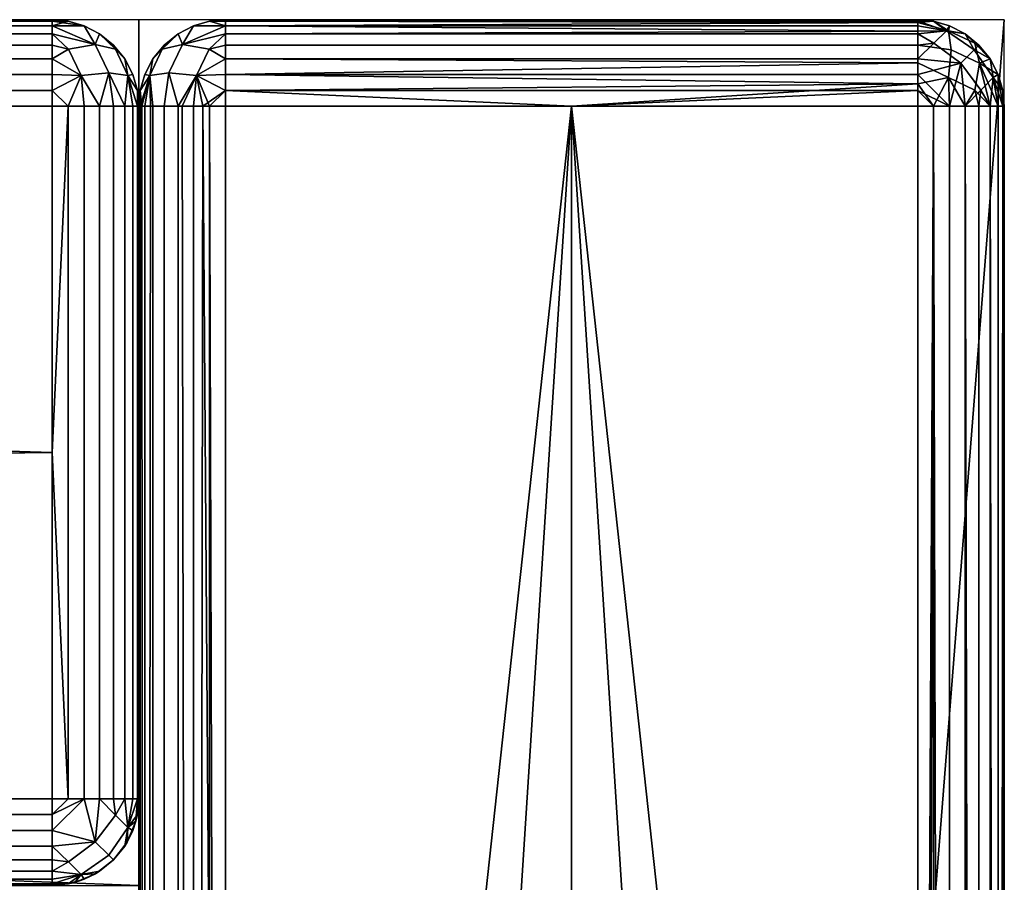
# Model space of a CAD drawing. Units: millimetres. Extents: x 0 to 1800, y 0 to 760.
# Drawn here: x 1732 to 1800, y 700 to 760 of the extents above; entities that cross this region are included whole.
import ezdxf

# ---------------------------------------------------------------- set-up
doc = ezdxf.new("R2010")
doc.units = ezdxf.units.MM
doc.header["$MEASUREMENT"] = 0
doc.layers.add('paravan', color=7, linetype='Continuous')
doc.layers.add('pud plocha', color=7, linetype='Continuous')

msp = doc.modelspace()

# ---------------------------------------------------------------- meshes
at = {"layer": 'paravan'}
mesh = msp.add_polyface(dxfattribs=at)
corners = [(900, 700, 286), (66, 700, 1374), (66, 700, 286), (1734, 700, 830), (66, 760, 830), (900, 760, 286), (66, 760, 286), (66, 760, 1374), (1734, 760, 830), (900, 754, 280), (900, 706, 280), (66, 706, 280), (66, 754, 280), (66, 754, 1380), (66, 706, 1380), (900, 754, 1380), (1734, 730, 1380), (66, 700.421, 283.791), (1734, 700.421, 283.791), (1734, 700.1, 284.908), (66, 700.1, 284.908), (66, 701.757, 281.757), (1734, 701.757, 281.757), (1734, 700.978, 282.717), (66, 700.978, 282.717), (66, 702.717, 280.978), (1734, 702.717, 280.978), (66, 704.908, 280.1), (1734, 704.908, 280.1), (1734, 703.792, 280.421), (66, 703.792, 280.421), (66, 700.1, 1375.092), (1734, 700, 1374), (1734, 700.1, 1375.092), (66, 700.978, 1377.283), (66, 700.421, 1376.209), (1734, 700.421, 1376.209), (1734, 700.978, 1377.283), (66, 702.717, 1379.022), (66, 701.757, 1378.243), (1734, 701.757, 1378.243), (1734, 702.717, 1379.022), (66, 704.908, 1379.9), (66, 703.792, 1379.579), (1734, 703.792, 1379.579), (1734, 704.908, 1379.9), (1734, 706, 1380), (1734, 759.579, 283.791), (66, 759.579, 283.791), (66, 759.9, 284.908), (1734, 759.9, 284.908), (1734, 758.243, 281.757), (66, 758.243, 281.757), (66, 759.022, 282.717), (1734, 759.022, 282.717), (1734, 757.283, 280.978), (66, 757.283, 280.978), (1734, 755.092, 280.1), (66, 755.092, 280.1), (64.908, 759.9, 1374), (64.908, 759.9, 286), (66, 755.092, 1379.9), (64.908, 706, 280.1), (64.008, 700.761, 283.859), (64.875, 701.626, 1377.95), (64.908, 706, 1379.9), (64.008, 700.761, 1376.141), (64.908, 700.1, 1374), (64.008, 756.142, 280.761), (66, 756.208, 280.421), (64.908, 754, 1379.9), (66, 759.9, 1375.092), (66, 757.283, 1379.022), (64.008, 756.142, 1379.239), (66, 756.208, 1379.579), (66, 759.022, 1377.283), (64.875, 757.95, 1378.373), (66, 758.243, 1378.243), (66, 759.579, 1376.209)]
mesh.append_faces([[corners[k] for k in face] for face in [(0, 1, 2, 2), (3, 1, 0, 0), (4, 5, 6, 6), (4, 7, 8, 8), (9, 10, 11, 12), (13, 14, 15, 15), (16, 15, 14, 14), (17, 18, 19, 20), (21, 22, 23, 24), (25, 26, 22, 21), (24, 23, 18, 17), (27, 28, 29, 30), (11, 10, 27, 27), (30, 29, 26, 25), (0, 2, 20, 20), (31, 1, 32, 33), (34, 35, 36, 37), (35, 31, 33, 36), (38, 39, 40, 41), (42, 43, 44, 45), (14, 42, 45, 46), (43, 38, 41, 44), (39, 34, 37, 40), (47, 48, 49, 50), (51, 52, 53, 54), (55, 56, 52, 51), (54, 53, 48, 47), (57, 9, 58, 58), (49, 6, 5, 5), (58, 9, 12, 12), (5, 50, 49, 49), (4, 59, 7, 7), (60, 4, 6, 6), (15, 61, 13, 13), (62, 11, 27, 27), (17, 63, 24, 24), (64, 34, 39, 39), (65, 42, 14, 14), (66, 31, 35, 35), (31, 67, 1, 1), (66, 35, 34, 34), (68, 69, 58, 58), (69, 68, 56, 56), (60, 6, 49, 49), (61, 70, 13, 13), (7, 59, 71, 71), (72, 73, 74, 74), (75, 76, 77, 77), (78, 71, 59, 59)]])
mesh = msp.add_polyface(dxfattribs=at)
corners = [(66, 700, 1374), (1734, 700, 830), (1734, 700, 1374), (900, 700, 286), (1734, 700, 286), (900, 760, 286), (1734, 760, 830), (1734, 760, 286), (66, 760, 1374), (1734, 760, 1374), (66, 760, 830), (900, 706, 280), (900, 754, 280), (1734, 754, 280), (1734, 706, 280), (66, 706, 1380), (1734, 706, 1380), (1734, 730, 1380), (900, 754, 1380), (1734, 754, 1380), (66, 704.908, 280.1), (1734, 704.908, 280.1), (1734, 700.1, 284.908), (66, 700.1, 284.908), (1735.092, 700.1, 1374), (1735.553, 700.205, 286), (1735.092, 754, 280.1), (1735.092, 706, 280.1), (1735.092, 759.9, 1374), (1735.092, 759.9, 286), (1735.092, 706, 1379.9), (1735.092, 754, 1379.9), (1734, 755.092, 280.1), (66, 755.092, 280.1), (66, 756.208, 280.421), (1734, 756.208, 280.421), (66, 757.283, 280.978), (1734, 757.283, 280.978), (1734, 759.9, 284.908), (1734, 759.9, 1375.092), (66, 759.9, 1375.092), (1734, 759.022, 1377.283), (1734, 759.579, 1376.209), (66, 759.579, 1376.209), (66, 759.022, 1377.283), (1734, 757.283, 1379.022), (1734, 758.243, 1378.243), (66, 758.243, 1378.243), (66, 757.283, 1379.022), (1734, 755.092, 1379.9), (1734, 756.208, 1379.579), (66, 756.208, 1379.579), (66, 755.092, 1379.9), (1734, 700.978, 282.717), (1735.992, 700.761, 283.859), (1734, 700.421, 283.791), (1734, 701.757, 281.757), (1735.125, 701.626, 282.05), (1734, 702.717, 280.978), (1734, 704.908, 1379.9), (1735.992, 756.142, 280.761), (1734, 759.022, 282.717), (1735.125, 757.95, 281.627), (1734, 758.243, 281.757), (1735.992, 756.142, 1379.239)]
mesh.append_faces([[corners[k] for k in face] for face in [(0, 1, 2, 2), (3, 4, 1, 1), (5, 6, 7, 7), (8, 9, 6, 6), (5, 10, 6, 6), (11, 12, 13, 14), (15, 16, 17, 17), (18, 17, 19, 19), (20, 11, 21, 21), (22, 4, 3, 3), (21, 11, 14, 14), (3, 23, 22, 22), (1, 24, 2, 2), (25, 1, 4, 4), (14, 13, 26, 27), (9, 28, 6, 6), (28, 29, 6, 6), (29, 7, 6, 6), (16, 30, 17, 17), (30, 31, 17, 17), (31, 19, 17, 17), (32, 33, 34, 35), (13, 12, 32, 32), (35, 34, 36, 37), (5, 7, 38, 38), (39, 9, 8, 40), (41, 42, 43, 44), (42, 39, 40, 43), (45, 46, 47, 48), (49, 50, 51, 52), (18, 19, 49, 49), (50, 45, 48, 51), (46, 41, 44, 47), (49, 52, 18, 18), (22, 25, 4, 4), (53, 54, 55, 55), (54, 22, 55, 55), (14, 27, 21, 21), (56, 57, 53, 53), (58, 57, 56, 56), (16, 59, 30, 30), (32, 26, 13, 13), (37, 60, 35, 35), (60, 32, 35, 35), (61, 62, 63, 63), (62, 37, 63, 63), (28, 9, 39, 39), (50, 64, 45, 45)]])
mesh = msp.add_polyface(dxfattribs=at)
corners = [(1736.209, 700.421, 1374), (1735.092, 700.1, 1374), (1735.553, 700.205, 286), (1737, 700.804, 286), (1734, 700, 830), (1735.092, 706, 280.1), (1735.092, 754, 280.1), (1736.209, 754, 280.421), (1736.209, 706, 280.421), (1735.092, 759.9, 1374), (1736.209, 759.579, 1374), (1736.209, 759.579, 286), (1735.092, 759.9, 286), (1735.092, 706, 1379.9), (1736.209, 706, 1379.579), (1736.209, 754, 1379.579), (1735.092, 754, 1379.9), (1735.992, 700.761, 283.859), (1734, 700.1, 284.908), (1734, 704.908, 280.1), (1734, 700.978, 282.717), (1735.125, 701.626, 282.05), (1734, 702.717, 280.978), (1736.977, 703.023, 281.724), (1734, 703.792, 280.421), (1734, 704.908, 1379.9), (1734, 703.792, 1379.579), (1734, 702.717, 1379.022), (1736.977, 703.023, 1378.276), (1734, 701.757, 1378.243), (1735.125, 701.626, 1377.95), (1734, 700.978, 1377.283), (1735.992, 700.761, 1376.141), (1734, 700.421, 1376.209), (1734, 700.1, 1375.092), (1734, 700, 1374), (1735.992, 756.142, 280.761), (1734, 755.092, 280.1), (1734, 759.9, 284.908), (1735.125, 757.95, 281.627), (1734, 757.283, 280.978), (1734, 759.022, 282.717), (1736.977, 758.276, 283.024), (1734, 759.579, 283.791), (1734, 760, 286), (1734, 755.092, 1379.9), (1734, 754, 1380), (1735.992, 756.142, 1379.239), (1737.283, 754, 1379.022), (1734, 756.208, 1379.579), (1735.125, 757.95, 1378.373), (1734, 757.283, 1379.022), (1734, 758.243, 1378.243), (1736.977, 758.276, 1376.976), (1734, 759.022, 1377.283), (1734, 759.579, 1376.209), (1734, 759.9, 1375.092)]
mesh.append_faces([[corners[k] for k in face] for face in [(0, 1, 2, 2), (2, 3, 0, 0), (1, 4, 2, 2), (5, 6, 7, 8), (9, 10, 11, 12), (13, 14, 15, 16), (17, 3, 2, 2), (2, 18, 17, 17), (19, 5, 8, 8), (20, 21, 17, 17), (22, 23, 21, 21), (24, 23, 22, 22), (24, 8, 23, 23), (24, 19, 8, 8), (13, 25, 14, 14), (26, 27, 28, 28), (27, 29, 30, 30), (26, 14, 25, 25), (27, 30, 28, 28), (30, 31, 32, 32), (31, 33, 32, 32), (29, 31, 30, 30), (26, 28, 14, 14), (33, 34, 32, 32), (32, 34, 1, 1), (34, 35, 1, 1), (32, 1, 0, 0), (6, 36, 7, 7), (6, 37, 36, 36), (12, 11, 38, 38), (39, 36, 40, 40), (41, 42, 39, 39), (43, 11, 42, 42), (43, 42, 41, 41), (43, 38, 11, 11), (38, 44, 12, 12), (45, 46, 16, 16), (47, 16, 15, 15), (15, 48, 47, 47), (49, 45, 47, 47), (45, 16, 47, 47), (47, 50, 51, 51), (52, 51, 50, 50), (53, 54, 50, 50), (53, 55, 54, 54), (54, 52, 50, 50), (56, 55, 9, 9), (10, 55, 53, 53), (10, 9, 55, 55)]])
mesh = msp.add_polyface(dxfattribs=at)
corners = [(1743.791, 759.579, 1374), (1744.908, 759.9, 1374), (1744.908, 759.9, 286), (1743.791, 759.579, 286), (1741.758, 758.243, 1374), (1742.717, 759.022, 1374), (1742.717, 759.022, 286), (1741.758, 758.243, 286), (1740.979, 757.283, 1374), (1740.979, 757.283, 286), (1740.1, 755.092, 1374), (1740.422, 756.208, 1374), (1740.422, 756.208, 286), (1740.1, 755.092, 286), (1740, 754, 830), (1743.023, 758.276, 1376.976), (1741.627, 757.95, 1375.126), (1740.762, 756.142, 1375.992), (1742.086, 756.318, 1377.913), (1744.875, 757.95, 1378.373), (1744.008, 756.142, 1379.239), (1740, 754, 1374), (1740.205, 754, 1375.553), (1740.805, 754, 1377), (1741.758, 754, 1378.243), (1743, 754, 1379.196), (1744.447, 754, 1379.796), (1746, 759.579, 1376.209), (1743.023, 758.276, 283.024), (1744.875, 757.95, 281.627), (1744.008, 756.142, 280.761), (1742.086, 756.318, 282.087), (1741.627, 757.95, 284.874), (1740.762, 756.142, 284.008), (1744.908, 754, 280.1), (1743.791, 754, 280.421), (1742.717, 754, 280.978), (1741.758, 754, 281.757), (1740.979, 754, 282.717), (1740.422, 754, 283.791), (1740.1, 754, 284.908), (1740, 754, 286), (1746, 759.579, 283.791)]
mesh.append_faces([[corners[k] for k in face] for face in [(0, 1, 2, 3), (4, 5, 6, 7), (8, 4, 7, 9), (5, 0, 3, 6), (10, 11, 12, 13), (10, 13, 14, 14), (11, 8, 9, 12), (15, 16, 17, 18), (19, 15, 18, 20), (10, 21, 22, 22), (17, 22, 23, 23), (17, 11, 10, 10), (17, 23, 24, 18), (10, 22, 17, 17), (20, 25, 26, 26), (18, 24, 25, 20), (11, 17, 8, 8), (16, 4, 8, 8), (5, 4, 16, 16), (0, 5, 15, 15), (5, 16, 15, 15), (27, 0, 15, 15), (16, 8, 17, 17), (28, 29, 30, 31), (32, 28, 31, 33), (30, 34, 35, 35), (35, 36, 30, 30), (36, 37, 31, 31), (31, 30, 36, 36), (33, 38, 39, 39), (13, 40, 41, 41), (40, 33, 39, 39), (40, 13, 33, 33), (9, 33, 12, 12), (33, 13, 12, 12), (31, 37, 38, 33), (32, 33, 9, 9), (6, 32, 7, 7), (32, 9, 7, 7), (6, 28, 32, 32), (3, 42, 28, 28), (3, 28, 6, 6)]])
mesh = msp.add_polyface(dxfattribs=at)
corners = [(1770, 760, 1374), (1746, 760, 830), (1746, 760, 1374), (1770, 760, 286), (1746, 760, 286), (1794, 757, 1379.196), (1746, 757.283, 1379.022), (1746, 756.208, 1379.579), (1746, 755.092, 1379.9), (1794, 755.553, 1379.796), (1746, 759.022, 1377.283), (1746, 758.243, 1378.243), (1794, 758.243, 1378.243), (1794, 759.196, 1377), (1794, 759.795, 1375.553), (1746, 759.9, 1375.092), (1746, 759.579, 1376.209), (1746, 759.9, 284.908), (1746, 759.022, 282.717), (1746, 759.579, 283.791), (1794, 759.579, 283.791), (1794, 759.022, 282.717), (1794, 759.9, 284.908), (1744.908, 759.9, 1374), (1744.908, 759.9, 286), (1744.447, 754, 1379.796), (1746, 754, 1380), (1744.008, 756.142, 1379.239), (1743.791, 759.579, 1374), (1744.875, 757.95, 1378.373), (1743.023, 758.276, 1376.976), (1746, 755.092, 280.1), (1746, 754, 280), (1744.908, 754, 280.1), (1746, 756.208, 280.421), (1744.008, 756.142, 280.761), (1744.875, 757.95, 281.627), (1746, 757.283, 280.978), (1746, 758.243, 281.757), (1743.023, 758.276, 283.024), (1743.791, 759.579, 286)]
mesh.append_faces([[corners[k] for k in face] for face in [(0, 1, 2, 2), (0, 3, 1, 1), (3, 4, 1, 1), (5, 6, 7, 7), (7, 8, 9, 9), (10, 11, 12, 13), (14, 15, 16, 16), (0, 2, 15, 15), (16, 10, 13, 13), (11, 6, 5, 12), (9, 5, 7, 7), (15, 14, 0, 0), (3, 17, 4, 4), (18, 19, 20, 21), (19, 17, 22, 20), (1, 23, 2, 2), (24, 1, 4, 4), (1, 24, 23, 23), (8, 25, 26, 26), (25, 8, 27, 27), (6, 27, 7, 7), (27, 8, 7, 7), (16, 23, 28, 28), (2, 23, 15, 15), (6, 29, 27, 27), (10, 30, 29, 29), (11, 29, 6, 6), (16, 30, 10, 10), (10, 29, 11, 11), (16, 15, 23, 23), (31, 32, 33, 33), (34, 31, 35, 35), (31, 33, 35, 35), (35, 36, 37, 37), (38, 37, 36, 36), (39, 18, 36, 36), (39, 19, 18, 18), (18, 38, 36, 36), (17, 19, 24, 24), (40, 24, 19, 19), (24, 4, 17, 17), (34, 35, 37, 37)]])
mesh = msp.add_polyface(dxfattribs=at)
corners = [(1770, 760, 1374), (1794, 760, 1374), (1794, 760, 830), (1770, 760, 286), (1794, 760, 286), (1794, 755.553, 1379.796), (1770, 754, 1380), (1794, 754, 1380), (1746, 759.579, 1376.209), (1794, 759.196, 1377), (1794, 759.795, 1375.553), (1746, 755.092, 1379.9), (1795.092, 759.9, 1374), (1796.209, 759.579, 1374), (1796.209, 759.579, 286), (1795.092, 759.9, 286), (1746, 758.243, 281.757), (1746, 759.022, 282.717), (1794, 759.022, 282.717), (1794, 758.243, 281.757), (1746, 757.283, 280.978), (1794, 757.283, 280.978), (1746, 755.092, 280.1), (1746, 756.208, 280.421), (1794, 756.208, 280.421), (1794, 755.092, 280.1), (1794, 759.9, 284.908), (1746, 759.9, 284.908), (1770, 754, 280), (1795.092, 754, 1379.9), (1796.209, 754, 1379.579), (1796.141, 755.992, 1379.239), (1796.318, 757.913, 1377.913), (1794, 758.243, 1378.243), (1794, 757, 1379.196), (1796.141, 759.239, 1375.992), (1795.992, 759.239, 283.859), (1794, 759.579, 283.791), (1795.125, 758.374, 282.05), (1796.977, 756.977, 281.724), (1796.209, 754, 280.421), (1795.092, 754, 280.1), (1794, 754, 280)]
mesh.append_faces([[corners[k] for k in face] for face in [(0, 1, 2, 2), (3, 0, 2, 2), (4, 3, 2, 2), (5, 6, 7, 7), (8, 9, 10, 10), (0, 10, 1, 1), (11, 6, 5, 5), (2, 1, 12, 12), (13, 14, 15, 12), (15, 4, 2, 2), (2, 12, 15, 15), (16, 17, 18, 19), (20, 16, 19, 21), (22, 23, 24, 25), (23, 20, 21, 24), (26, 27, 3, 3), (22, 25, 28, 28), (4, 26, 3, 3), (29, 30, 31, 31), (32, 33, 34, 31), (5, 7, 29, 29), (5, 31, 34, 34), (29, 31, 5, 5), (12, 35, 13, 13), (10, 35, 12, 12), (35, 9, 33, 32), (12, 1, 10, 10), (35, 10, 9, 9), (26, 4, 15, 15), (36, 15, 14, 14), (37, 26, 36, 36), (26, 15, 36, 36), (36, 38, 18, 18), (19, 18, 38, 38), (39, 21, 38, 38), (39, 24, 21, 21), (21, 19, 38, 38), (25, 24, 40, 40), (40, 24, 39, 39), (40, 41, 25, 25), (41, 42, 25, 25), (37, 36, 18, 18)]])
mesh = msp.add_polyface(dxfattribs=at)
corners = [(1740, 754, 830), (1740, 754, 1374), (1740, 730, 1374), (1738.242, 706, 281.757), (1738.242, 754, 281.757), (1739.021, 754, 282.717), (1739.021, 706, 282.717), (1739.578, 756.208, 1374), (1739.9, 755.092, 1374), (1739.9, 755.092, 286), (1739.578, 756.208, 286), (1738.242, 758.243, 1374), (1739.021, 757.283, 1374), (1739.021, 757.283, 286), (1738.242, 758.243, 286), (1737.283, 759.022, 1374), (1737.283, 759.022, 286), (1736.209, 759.579, 1374), (1736.209, 759.579, 286), (1740, 754, 286), (1739.578, 706, 1376.209), (1739.9, 706, 1375.092), (1739.9, 754, 1375.092), (1739.578, 754, 1376.209), (1738.242, 706, 1378.243), (1739.021, 706, 1377.283), (1739.021, 754, 1377.283), (1738.242, 754, 1378.243), (1737.283, 706, 1379.022), (1737.283, 754, 1379.022), (1736.209, 706, 1379.579), (1736.209, 754, 1379.579), (1736.977, 758.276, 283.024), (1738.373, 757.95, 284.874), (1739.238, 756.142, 284.008), (1737.914, 756.318, 282.087), (1735.125, 757.95, 281.627), (1735.992, 756.142, 280.761), (1739.9, 754, 284.908), (1739.578, 754, 283.791), (1737.283, 754, 280.978), (1736.209, 754, 280.421), (1736.977, 758.276, 1376.976), (1735.125, 757.95, 1378.373), (1735.992, 756.142, 1379.239), (1737.914, 756.318, 1377.913), (1738.373, 757.95, 1375.126), (1739.238, 756.142, 1375.992)]
mesh.append_faces([[corners[k] for k in face] for face in [(0, 1, 2, 2), (3, 4, 5, 6), (7, 8, 9, 10), (11, 12, 13, 14), (15, 11, 14, 16), (12, 7, 10, 13), (17, 15, 16, 18), (0, 8, 1, 1), (9, 0, 19, 19), (0, 9, 8, 8), (20, 21, 22, 23), (24, 25, 26, 27), (28, 24, 27, 29), (25, 20, 23, 26), (30, 28, 29, 31), (22, 2, 1, 1), (32, 33, 34, 35), (36, 32, 35, 37), (9, 19, 38, 38), (34, 38, 39, 39), (39, 5, 34, 34), (10, 9, 34, 34), (5, 4, 35, 35), (35, 34, 5, 5), (9, 38, 34, 34), (37, 40, 41, 41), (35, 4, 40, 37), (34, 33, 13, 13), (14, 13, 33, 33), (32, 16, 33, 33), (32, 18, 16, 16), (16, 14, 33, 33), (10, 34, 13, 13), (42, 43, 44, 45), (46, 42, 45, 47), (29, 27, 45, 45), (45, 44, 29, 29), (47, 26, 23, 23), (8, 22, 1, 1), (22, 47, 23, 23), (22, 8, 47, 47), (12, 47, 7, 7), (47, 8, 7, 7), (45, 27, 26, 47), (46, 47, 12, 12), (15, 46, 11, 11), (46, 12, 11, 11), (15, 42, 46, 46), (17, 42, 15, 15)]])
mesh = msp.add_polyface(dxfattribs=at)
corners = [(1797.283, 759.022, 1374), (1797.283, 759.022, 286), (1796.209, 759.579, 286), (1796.209, 759.579, 1374), (1799.021, 757.283, 1374), (1799.021, 757.283, 286), (1798.242, 758.243, 286), (1798.242, 758.243, 1374), (1799.9, 755.092, 1374), (1799.9, 755.092, 286), (1799.578, 756.208, 286), (1799.578, 756.208, 1374), (1800, 754, 1374), (1800, 754, 286), (1796.318, 757.913, 1377.913), (1796.141, 755.992, 1379.239), (1797.949, 755.126, 1378.373), (1798.275, 756.977, 1376.976), (1796.141, 759.239, 1375.992), (1797.949, 758.374, 1375.126), (1799.9, 754, 1375.092), (1799.578, 754, 1376.209), (1799.021, 754, 1377.283), (1797.283, 754, 1379.022), (1798.242, 754, 1378.243), (1796.209, 754, 1379.579), (1796.977, 756.977, 281.724), (1795.125, 758.374, 282.05), (1795.992, 759.239, 283.859), (1797.914, 757.913, 283.682), (1798.373, 755.126, 282.05), (1799.238, 755.992, 283.859), (1799.9, 754, 284.908), (1799.578, 754, 283.791), (1799.021, 754, 282.717), (1797.283, 754, 280.978), (1798.242, 754, 281.757), (1796.209, 754, 280.421)]
mesh.append_faces([[corners[k] for k in face] for face in [(0, 1, 2, 3), (4, 5, 6, 7), (8, 9, 10, 11), (12, 13, 9, 8), (11, 10, 5, 4), (7, 6, 1, 0), (14, 15, 16, 17), (18, 14, 17, 19), (20, 11, 21, 21), (22, 21, 17, 17), (16, 23, 24, 24), (16, 22, 17, 17), (24, 22, 16, 16), (17, 21, 11, 11), (8, 11, 20, 20), (20, 12, 8, 8), (7, 19, 4, 4), (17, 11, 4, 4), (19, 7, 0, 0), (18, 19, 0, 0), (19, 17, 4, 4), (23, 16, 15, 15), (18, 0, 3, 3), (15, 25, 23, 23), (26, 27, 28, 29), (30, 26, 29, 31), (2, 1, 28, 28), (6, 29, 1, 1), (28, 1, 29, 29), (5, 29, 6, 6), (31, 10, 9, 9), (10, 31, 5, 5), (32, 33, 31, 31), (31, 33, 34, 34), (32, 9, 13, 13), (31, 9, 32, 32), (5, 31, 29, 29), (30, 31, 34, 34), (35, 30, 36, 36), (30, 34, 36, 36), (35, 26, 30, 30), (37, 26, 35, 35)]])
mesh = msp.add_polyface(dxfattribs=at)
corners = [(1770, 754, 1380), (1746, 533.788, 1380), (1770, 313.576, 1380), (1794, 533.788, 1380), (1794, 754, 1380), (1746, 754, 1380), (1770, 754, 280), (1794, 754, 280), (1794, 380, 280), (1746, 380, 280), (1746, 754, 280), (1800, 533.788, 1374), (1800, 754, 286), (1800, 754, 1374), (1800, 114.917, 958.529), (1800, 6, 609.087), (1740, 754, 830), (1740, 754, 286), (1740, 380, 286), (1740, 223.834, 1307.971), (1740, 313.576, 1374), (1740, 754, 1374), (1795.092, 754, 1379.9), (1796.209, 313.576, 1379.579), (1798.242, 313.576, 1378.243), (1797.283, 754, 1379.022), (1796.209, 754, 1379.579), (1799.9, 754, 1375.092), (1799.578, 313.576, 1376.209), (1800, 313.576, 1374), (1799.021, 754, 1377.283), (1798.242, 754, 1378.243), (1799.578, 754, 1376.209), (1746, 755.092, 1379.9), (1743.791, 313.576, 1379.579), (1746, 313.576, 1380), (1741.758, 313.576, 1378.243), (1743, 754, 1379.196), (1741.758, 754, 1378.243), (1740.422, 313.576, 1376.209), (1740.805, 754, 1377), (1740.205, 754, 1375.553), (1744.447, 754, 1379.796), (1746, 755.092, 280.1), (1794, 755.092, 280.1), (1740.1, 755.092, 1374), (1740.1, 755.092, 286), (1795.092, 754, 280.1), (1740.1, 754, 284.908), (1740.1, 6, 284.908), (1740.422, 754, 283.791), (1740.979, 754, 282.717), (1740.979, 6, 282.717), (1740.422, 6, 283.791), (1744.908, 754, 280.1), (1744.908, 6, 280.1)]
mesh.append_faces([[corners[k] for k in face] for face in [(0, 1, 2, 2), (0, 3, 4, 4), (0, 5, 1, 1), (3, 0, 2, 2), (6, 7, 8, 8), (6, 9, 10, 10), (11, 12, 13, 13), (14, 15, 12, 12), (16, 17, 18, 18), (16, 19, 20, 20), (18, 19, 16, 16), (16, 20, 21, 21), (22, 3, 23, 23), (24, 25, 26, 23), (27, 28, 11, 11), (28, 29, 11, 11), (28, 30, 31, 24), (3, 22, 4, 4), (23, 26, 22, 22), (24, 31, 25, 25), (28, 32, 30, 30), (11, 13, 27, 27), (28, 27, 32, 32), (0, 33, 5, 5), (34, 35, 1, 1), (36, 34, 37, 38), (39, 36, 38, 40), (20, 39, 41, 21), (34, 1, 42, 42), (1, 5, 42, 42), (34, 42, 37, 37), (39, 40, 41, 41), (43, 6, 10, 10), (6, 44, 7, 7), (21, 45, 16, 16), (46, 17, 16, 16), (8, 7, 47, 47), (17, 48, 18, 18), (48, 49, 18, 18), (50, 51, 52, 53), (9, 54, 10, 10), (9, 55, 54, 54)]])
mesh = msp.add_polyface(dxfattribs=at)
corners = [(1740, 706, 830), (1740, 706, 286), (1740, 754, 286), (1740, 754, 830), (1740, 730, 1374), (1740, 706, 1374), (1737, 700.804, 286), (1737.283, 700.978, 1374), (1736.209, 700.421, 1374), (1739.021, 702.717, 1374), (1738.242, 701.757, 1374), (1738.242, 701.757, 286), (1739.195, 703, 286), (1739.795, 704.447, 286), (1739.9, 704.908, 1374), (1739.578, 703.792, 1374), (1739.9, 706, 284.908), (1739.9, 754, 284.908), (1739.021, 706, 282.717), (1739.021, 754, 282.717), (1739.578, 754, 283.791), (1739.578, 706, 283.791), (1737.283, 706, 280.978), (1737.283, 754, 280.978), (1738.242, 754, 281.757), (1738.242, 706, 281.757), (1736.209, 706, 280.421), (1736.209, 754, 280.421), (1739.9, 706, 1375.092), (1739.9, 754, 1375.092), (1736.977, 703.023, 281.724), (1738.373, 704.874, 282.05), (1739.238, 704.008, 283.859), (1737.914, 702.087, 283.682), (1735.125, 701.626, 282.05), (1735.992, 700.761, 283.859), (1737.914, 702.087, 1376.318), (1739.238, 704.008, 1376.141), (1738.373, 704.874, 1377.95), (1736.977, 703.023, 1378.276), (1735.992, 700.761, 1376.141), (1735.125, 701.626, 1377.95), (1739.021, 706, 1377.283), (1738.242, 706, 1378.243), (1737.283, 706, 1379.022), (1736.209, 706, 1379.579), (1739.578, 706, 1376.209)]
mesh.append_faces([[corners[k] for k in face] for face in [(0, 1, 2, 3), (4, 5, 0, 0), (0, 3, 4, 4), (6, 7, 8, 8), (9, 10, 11, 12), (13, 14, 15, 15), (0, 5, 14, 14), (15, 9, 12, 12), (10, 7, 6, 11), (15, 12, 13, 13), (14, 13, 0, 0), (0, 13, 1, 1), (16, 17, 2, 1), (18, 19, 20, 21), (21, 20, 17, 16), (22, 23, 24, 25), (26, 27, 23, 22), (4, 28, 5, 5), (4, 29, 28, 28), (30, 31, 32, 33), (34, 30, 33, 35), (16, 1, 13, 13), (32, 13, 12, 12), (32, 21, 16, 16), (32, 12, 11, 33), (16, 13, 32, 32), (33, 11, 6, 35), (21, 32, 18, 18), (31, 25, 18, 18), (22, 25, 31, 31), (26, 22, 30, 30), (22, 31, 30, 30), (31, 18, 32, 32), (36, 37, 38, 39), (40, 36, 39, 41), (38, 42, 43, 43), (39, 44, 45, 45), (43, 44, 38, 38), (39, 38, 44, 44), (37, 42, 38, 38), (37, 28, 46, 46), (14, 28, 37, 37), (28, 14, 5, 5), (37, 9, 15, 15), (37, 15, 14, 14), (36, 10, 9, 37), (40, 7, 10, 36), (40, 8, 7, 7), (37, 46, 42, 42)]])
mesh = msp.add_polyface(dxfattribs=at)
corners = [(1794, 302.294, 1379.362), (1794, 306.087, 1379.719), (1746, 306.087, 1379.719), (1746, 302.294, 1379.362), (1770, 313.576, 1380), (1794, 309.851, 1379.931), (1794, 313.576, 1380), (1746, 309.851, 1379.931), (1746, 313.576, 1380), (1746, 533.788, 1380), (1794, 533.788, 1380), (1770, 6, 280), (1770, 754, 280), (1794, 380, 280), (1746, 380, 280), (1800, 754, 286), (1800, 533.788, 1374), (1800, 114.917, 958.529), (1800, 313.576, 1374), (1800, 6, 609.087), (1800, 6, 286), (1796.209, 305.892, 1379.282), (1796.209, 313.576, 1379.579), (1798.242, 305.995, 1377.95), (1798.242, 313.576, 1378.243), (1799.578, 306.152, 1375.922), (1799.578, 313.576, 1376.209), (1800, 299.111, 1372.88), (1800, 306.322, 1373.72), (1799.578, 298.771, 1375.062), (1743.791, 305.892, 1379.282), (1743.791, 298.253, 1378.392), (1743.791, 313.576, 1379.579), (1741.758, 313.576, 1378.243), (1741.758, 305.995, 1377.95), (1740.422, 306.152, 1375.922), (1740.422, 313.576, 1376.209), (1740, 299.111, 1372.88), (1740.422, 298.771, 1375.062), (1740, 306.322, 1373.72), (1740, 313.576, 1374), (1797.283, 754, 280.978), (1797.283, 6, 280.978), (1796.209, 6, 280.421), (1796.209, 754, 280.421), (1795.092, 6, 280.1), (1795.092, 754, 280.1), (1799.021, 754, 282.717), (1799.021, 6, 282.717), (1798.242, 6, 281.757), (1798.242, 754, 281.757), (1799.9, 754, 284.908), (1799.9, 6, 284.908), (1799.578, 6, 283.791), (1799.578, 754, 283.791), (1743.791, 754, 280.421), (1744.908, 754, 280.1), (1744.908, 6, 280.1), (1743.791, 6, 280.421), (1741.758, 754, 281.757), (1742.717, 754, 280.978), (1742.717, 6, 280.978), (1741.758, 6, 281.757), (1740.979, 754, 282.717), (1740.979, 6, 282.717), (1740.1, 754, 284.908), (1740.422, 754, 283.791), (1740.422, 6, 283.791), (1740.1, 6, 284.908)]
mesh.append_faces([[corners[k] for k in face] for face in [(0, 1, 2, 3), (4, 5, 6, 6), (1, 5, 7, 2), (5, 4, 7, 7), (4, 8, 7, 7), (4, 9, 8, 8), (10, 4, 6, 6), (11, 12, 13, 13), (12, 11, 14, 14), (15, 16, 17, 17), (17, 16, 18, 18), (19, 20, 15, 15), (1, 0, 21, 21), (5, 1, 21, 21), (6, 5, 22, 22), (22, 21, 23, 24), (22, 5, 21, 21), (25, 26, 24, 23), (27, 28, 25, 29), (26, 25, 28, 18), (2, 30, 3, 3), (7, 30, 2, 2), (31, 3, 30, 30), (8, 32, 7, 7), (32, 33, 34, 30), (32, 30, 7, 7), (35, 34, 33, 36), (37, 38, 35, 39), (36, 40, 39, 35), (10, 6, 22, 22), (41, 42, 43, 44), (44, 43, 45, 46), (47, 48, 49, 50), (51, 52, 53, 54), (15, 20, 52, 51), (54, 53, 48, 47), (50, 49, 42, 41), (55, 56, 57, 58), (59, 60, 61, 62), (63, 59, 62, 64), (60, 55, 58, 61), (65, 66, 67, 68)]])
mesh = msp.add_polyface(dxfattribs=at)
corners = [(1794, 294.648, 1378.192), (1794, 298.478, 1378.854), (1746, 298.478, 1378.854), (1746, 294.648, 1378.192), (1794, 290.813, 1377.375), (1746, 290.813, 1377.375), (1794, 302.294, 1379.362), (1746, 302.294, 1379.362), (1794, 283.167, 1375.264), (1794, 286.983, 1376.399), (1746, 286.983, 1376.399), (1746, 283.167, 1375.264), (1800, 223.834, 1307.971), (1800, 284.991, 1369.55), (1800, 277.811, 1366.93), (1800, 306.322, 1373.72), (1800, 313.576, 1374), (1800, 291.987, 1371.488), (1800, 299.111, 1372.88), (1798.242, 268.939, 1367.515), (1796.209, 268.332, 1368.705), (1796.209, 261.273, 1364.737), (1798.242, 261.976, 1363.6), (1799.578, 269.863, 1365.703), (1799.578, 263.044, 1361.869), (1798.242, 276.197, 1370.853), (1796.209, 275.688, 1372.089), (1799.578, 276.971, 1368.972), (1798.242, 283.701, 1373.592), (1796.209, 283.295, 1374.864), (1799.578, 284.32, 1371.654), (1798.242, 291.013, 1375.617), (1796.209, 290.706, 1376.917), (1799.578, 291.479, 1373.637), (1798.242, 298.459, 1377.072), (1796.209, 298.253, 1378.392), (1799.578, 298.771, 1375.062), (1798.242, 305.995, 1377.95), (1796.209, 305.892, 1379.282), (1799.578, 306.152, 1375.922), (1794, 268.236, 1369.131), (1794, 264.637, 1367.207), (1794, 271.899, 1370.901), (1794, 279.374, 1373.969), (1794, 275.615, 1372.515), (1800, 270.867, 1363.735), (1800, 264.204, 1359.99), (1794, 380, 280), (1795.092, 754, 280.1), (1795.092, 6, 280.1)]
mesh.append_faces([[corners[k] for k in face] for face in [(0, 1, 2, 3), (4, 0, 3, 5), (1, 6, 7, 2), (8, 9, 10, 11), (12, 13, 14, 14), (15, 12, 16, 16), (17, 12, 18, 18), (15, 18, 12, 12), (13, 12, 17, 17), (19, 20, 21, 22), (23, 19, 22, 24), (25, 26, 20, 19), (27, 25, 19, 23), (28, 29, 26, 25), (30, 28, 25, 27), (31, 32, 29, 28), (33, 31, 28, 30), (34, 35, 32, 31), (36, 34, 31, 33), (37, 38, 35, 34), (39, 37, 34, 36), (20, 40, 41, 41), (20, 42, 40, 40), (20, 41, 21, 21), (26, 42, 20, 20), (26, 43, 44, 44), (29, 43, 26, 26), (42, 26, 44, 44), (8, 43, 29, 29), (32, 4, 9, 9), (35, 1, 0, 0), (35, 6, 1, 1), (32, 0, 4, 4), (32, 9, 8, 29), (35, 0, 32, 32), (35, 38, 6, 6), (27, 23, 45, 14), (30, 27, 14, 13), (23, 24, 46, 45), (33, 30, 13, 17), (17, 18, 36, 33), (47, 48, 49, 49)]])
at = {"layer": 'pud plocha'}
mesh = msp.add_polyface(dxfattribs=at)
corners = [(60, 700), (60, 760), (1740, 700), (1740, 760)]
mesh.append_faces([[corners[k] for k in face] for face in [(2, 1, 0, 0), (1, 2, 3, 3)]])
mesh = msp.add_polyface(dxfattribs=at)
corners = [(1740, 0), (1740, 760), (1800, 0), (1800, 760)]
mesh.append_faces([[corners[k] for k in face] for face in [(0, 2, 3, 3), (3, 1, 0, 0)]])

doc.saveas('drawing.dxf')
